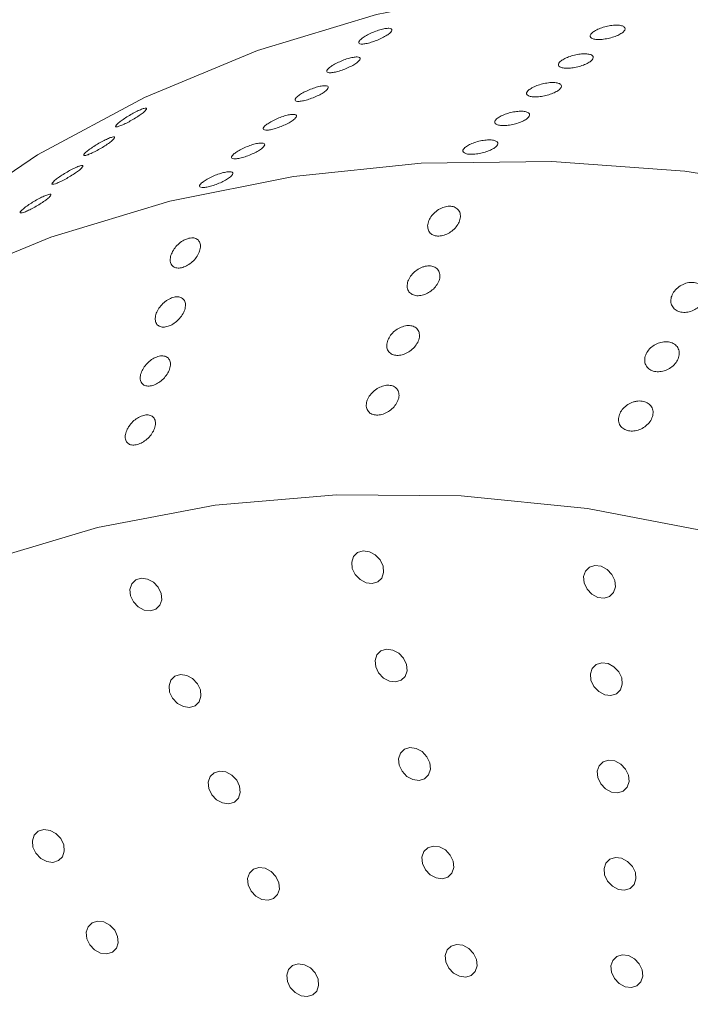
# Model space of a CAD drawing. Units: millimetres. Extents: x 0 to 420, y 0 to 297.
# Drawn here: x 280 to 280, y 216 to 217 of the extents above; entities that cross this region are included whole.
import ezdxf

# ---------------------------------------------------------------- set-up
doc = ezdxf.new("R2010")
doc.units = ezdxf.units.MM

msp = doc.modelspace()

# ---------------------------------------------------------------- linework, layer by layer
at = {"color": 7, "linetype": 'Continuous', "lineweight": 18, "flags": 128}
for points in [[(281.87227, 217.0162), (281.6964, 217.12031), (281.51569, 217.21057), (281.33141, 217.28635), (281.14485, 217.34712), (280.95733, 217.39245), (280.77015, 217.42203), (280.58463, 217.43564), (280.40207, 217.43319), (280.22375, 217.4147), (280.05092, 217.3803), (279.8848, 217.33022), (279.72655, 217.26483), (279.57728, 217.18457), (279.43803, 217.09002), (279.33263, 217.00283)], [(278.50589, 215.02686), (278.4963, 215.09597), (278.4804, 215.28609), (278.48019, 215.47339), (278.49567, 215.65658), (278.52674, 215.83436), (278.57319, 216.00548), (278.63467, 216.16875), (278.71077, 216.32301), (278.80094, 216.4672), (278.90456, 216.60029), (279.0209, 216.72136), (279.14915, 216.82955), (279.28839, 216.9241), (279.43766, 217.00435), (279.59592, 217.06975), (279.76204, 217.11982), (279.93486, 217.15423), (280.11318, 217.17272), (280.29574, 217.17517), (280.48126, 217.16155), (280.66844, 217.13198)], [(280.52305, 216.65674), (280.34538, 216.69066), (280.16893, 216.70844), (279.99511, 216.70993), (279.82532, 216.69511), (279.66092, 216.66411), (279.50325, 216.61719), (279.35356, 216.5547), (279.21307, 216.47717), (279.08291, 216.38521), (278.96412, 216.27956), (278.85766, 216.16107), (278.76439, 216.03071), (278.68506, 215.88951), (278.62031, 215.73861), (278.57066, 215.57923), (278.5365, 215.41266), (278.51812, 215.24023), (278.51566, 215.06333), (278.52914, 214.88339), (278.55845, 214.70185)], [(280.03617, 216.58688), (280.04487, 216.58576), (280.0526, 216.58811), (280.05818, 216.59359), (280.06076, 216.60135), (280.05995, 216.61022), (280.05587, 216.61884), (280.04915, 216.6259), (280.0408, 216.63033), (280.0321, 216.63146), (280.02437, 216.6291), (280.01879, 216.62362), (280.01621, 216.61586), (280.01702, 216.607), (280.0211, 216.59838), (280.02782, 216.59131), (280.03617, 216.58688)], [(280.35999, 216.56659), (280.36869, 216.56547), (280.37642, 216.56782), (280.382, 216.5733), (280.38458, 216.58106), (280.38377, 216.58993), (280.37969, 216.59855), (280.37297, 216.60561), (280.36462, 216.61004), (280.35592, 216.61116), (280.34819, 216.60881), (280.34261, 216.60333), (280.34003, 216.59557), (280.34084, 216.58671), (280.34492, 216.57808), (280.35164, 216.57102), (280.35999, 216.56659)], [(279.72624, 216.54873), (279.73494, 216.54761), (279.74267, 216.54997), (279.74825, 216.55544), (279.75083, 216.5632), (279.75002, 216.57207), (279.74594, 216.58069), (279.73922, 216.58775), (279.73087, 216.59218), (279.72217, 216.59331), (279.71444, 216.59095), (279.70886, 216.58548), (279.70628, 216.57771), (279.70709, 216.56885), (279.71117, 216.56023), (279.71789, 216.55316), (279.72624, 216.54873)], [(280.06882, 216.4495), (280.07752, 216.44838), (280.08525, 216.45073), (280.09083, 216.45621), (280.09341, 216.46397), (280.0926, 216.47284), (280.08853, 216.48146), (280.0818, 216.48852), (280.07345, 216.49295), (280.06475, 216.49407), (280.05702, 216.49172), (280.05144, 216.48624), (280.04886, 216.47848), (280.04967, 216.46962), (280.05375, 216.461), (280.06047, 216.45393), (280.06882, 216.4495)], [(280.36951, 216.43066), (280.37821, 216.42954), (280.38594, 216.43189), (280.39152, 216.43737), (280.3941, 216.44513), (280.39329, 216.45399), (280.38922, 216.46262), (280.38249, 216.46968), (280.37414, 216.47411), (280.36544, 216.47523), (280.35771, 216.47288), (280.35213, 216.4674), (280.34955, 216.45964), (280.35036, 216.45077), (280.35444, 216.44215), (280.36116, 216.43509), (280.36951, 216.43066)], [(279.78103, 216.41408), (279.78973, 216.41296), (279.79746, 216.41531), (279.80304, 216.42079), (279.80562, 216.42855), (279.80481, 216.43741), (279.80073, 216.44603), (279.79401, 216.4531), (279.78566, 216.45753), (279.77696, 216.45865), (279.76923, 216.4563), (279.76365, 216.45082), (279.76107, 216.44306), (279.76188, 216.43419), (279.76596, 216.42557), (279.77268, 216.41851), (279.78103, 216.41408)], [(280.10147, 216.31212), (280.11018, 216.311), (280.1179, 216.31335), (280.12348, 216.31883), (280.12607, 216.32659), (280.12526, 216.33546), (280.12118, 216.34408), (280.11445, 216.35114), (280.10611, 216.35557), (280.09741, 216.35669), (280.08968, 216.35434), (280.0841, 216.34886), (280.08152, 216.3411), (280.08232, 216.33224), (280.0864, 216.32361), (280.09313, 216.31655), (280.10147, 216.31212)], [(280.37903, 216.29473), (280.38774, 216.29361), (280.39546, 216.29596), (280.40104, 216.30144), (280.40363, 216.3092), (280.40282, 216.31806), (280.39874, 216.32668), (280.39201, 216.33375), (280.38367, 216.33818), (280.37497, 216.3393), (280.36724, 216.33695), (280.36166, 216.33147), (280.35908, 216.32371), (280.35988, 216.31484), (280.36396, 216.30622), (280.37069, 216.29916), (280.37903, 216.29473)], [(279.83582, 216.27942), (279.84452, 216.2783), (279.85225, 216.28065), (279.85783, 216.28613), (279.86041, 216.29389), (279.8596, 216.30276), (279.85552, 216.31138), (279.8488, 216.31844), (279.84045, 216.32287), (279.83175, 216.324), (279.82402, 216.32164), (279.81844, 216.31617), (279.81586, 216.3084), (279.81667, 216.29954), (279.82075, 216.29092), (279.82747, 216.28385), (279.83582, 216.27942)], [(279.59014, 216.19763), (279.59884, 216.1965), (279.60657, 216.19886), (279.61215, 216.20433), (279.61473, 216.2121), (279.61393, 216.22096), (279.60985, 216.22958), (279.60312, 216.23665), (279.59478, 216.24108), (279.58608, 216.2422), (279.57835, 216.23984), (279.57277, 216.23437), (279.57018, 216.22661), (279.57099, 216.21774), (279.57507, 216.20912), (279.5818, 216.20206), (279.59014, 216.19763)], [(280.13413, 216.17474), (280.14283, 216.17362), (280.15056, 216.17597), (280.15614, 216.18145), (280.15872, 216.18921), (280.15791, 216.19808), (280.15383, 216.2067), (280.14711, 216.21376), (280.13876, 216.21819), (280.13006, 216.21931), (280.12233, 216.21696), (280.11675, 216.21148), (280.11417, 216.20372), (280.11498, 216.19486), (280.11906, 216.18623), (280.12578, 216.17917), (280.13413, 216.17474)], [(280.38856, 216.1588), (280.39726, 216.15767), (280.40499, 216.16003), (280.41057, 216.1655), (280.41315, 216.17327), (280.41234, 216.18213), (280.40826, 216.19075), (280.40154, 216.19782), (280.39319, 216.20225), (280.38449, 216.20337), (280.37676, 216.20102), (280.37118, 216.19554), (280.3686, 216.18778), (280.36941, 216.17891), (280.37349, 216.17029), (280.38021, 216.16323), (280.38856, 216.1588)], [(279.89061, 216.14477), (279.89931, 216.14364), (279.90704, 216.146), (279.91262, 216.15147), (279.9152, 216.15924), (279.91439, 216.1681), (279.91032, 216.17672), (279.90359, 216.18379), (279.89524, 216.18822), (279.88654, 216.18934), (279.87881, 216.18698), (279.87323, 216.18151), (279.87065, 216.17375), (279.87146, 216.16488), (279.87554, 216.15626), (279.88226, 216.1492), (279.89061, 216.14477)], [(279.66541, 216.06979), (279.67411, 216.06866), (279.68184, 216.07102), (279.68742, 216.0765), (279.69, 216.08426), (279.68919, 216.09312), (279.68511, 216.10174), (279.67839, 216.10881), (279.67004, 216.11324), (279.66134, 216.11436), (279.65361, 216.11201), (279.64803, 216.10653), (279.64545, 216.09877), (279.64626, 216.0899), (279.65034, 216.08128), (279.65706, 216.07422), (279.66541, 216.06979)], [(280.16678, 216.03736), (280.17548, 216.03624), (280.18321, 216.03859), (280.18879, 216.04407), (280.19137, 216.05183), (280.19056, 216.0607), (280.18649, 216.06932), (280.17976, 216.07638), (280.17141, 216.08081), (280.16271, 216.08193), (280.15498, 216.07958), (280.1494, 216.0741), (280.14682, 216.06634), (280.14763, 216.05747), (280.15171, 216.04885), (280.15843, 216.04179), (280.16678, 216.03736)], [(280.39808, 216.02287), (280.40678, 216.02174), (280.41451, 216.0241), (280.42009, 216.02957), (280.42267, 216.03734), (280.42186, 216.0462), (280.41779, 216.05482), (280.41106, 216.06189), (280.40271, 216.06632), (280.39401, 216.06744), (280.38628, 216.06508), (280.3807, 216.05961), (280.37812, 216.05185), (280.37893, 216.04298), (280.38301, 216.03436), (280.38973, 216.0273), (280.39808, 216.02287)], [(279.9454, 216.01011), (279.9541, 216.00899), (279.96183, 216.01134), (279.96741, 216.01682), (279.96999, 216.02458), (279.96918, 216.03345), (279.96511, 216.04207), (279.95838, 216.04913), (279.95003, 216.05356), (279.94133, 216.05468), (279.93361, 216.05233), (279.92803, 216.04685), (279.92544, 216.03909), (279.92625, 216.03023), (279.93033, 216.02161), (279.93705, 216.01454), (279.9454, 216.01011)]]:
    msp.add_lwpolyline(points, dxfattribs=at)
at = {"color": 7, "linetype": 'Continuous', "lineweight": 18}
msp.add_ellipse((276.61865, 173.32196), major_axis=(4.48863, 45.15012), ratio=0.1801351, start_param=5.7865511, end_param=6.5312749, dxfattribs=at)
for points, knots in [([(314.31852, 231.38956), (314.31842, 231.38884), (314.29549, 231.22102), (314.2354, 230.88685), (314.13701, 230.38742), (314.02109, 229.88949), (313.89014, 229.39314), (313.74358, 228.89861), (313.58166, 228.40608), (313.40441, 227.91574), (313.21193, 227.42778), (313.00431, 226.94237), (312.78163, 226.4597), (312.54401, 225.97993), (312.29153, 225.50325), (312.02431, 225.02981), (311.74245, 224.55979), (311.44606, 224.09334), (311.13525, 223.63064), (310.81015, 223.17185), (310.47088, 222.71712), (310.11755, 222.26663), (309.75031, 221.82052), (309.36927, 221.37896), (308.97459, 220.94211), (308.5664, 220.51013), (308.14484, 220.08318), (307.71008, 219.66142), (307.26227, 219.245), (306.80156, 218.83409), (306.32813, 218.42883), (305.84214, 218.0294), (305.34378, 217.63593), (304.83322, 217.24859), (304.31065, 216.86753), (303.77627, 216.49289), (303.23028, 216.12483), (302.67286, 215.7635), (302.10425, 215.40903), (301.52463, 215.06158), (300.93425, 214.72128), (300.33331, 214.38828), (299.72205, 214.0627), (299.1007, 213.74469), (298.46949, 213.43437), (297.82867, 213.13187), (297.17848, 212.83731), (296.51917, 212.55082), (295.85099, 212.27251), (295.1742, 212.00251), (294.48907, 211.74091), (293.79585, 211.48783), (293.09482, 211.24338), (292.38624, 211.00766), (291.67039, 210.78075), (290.94756, 210.56277), (290.21801, 210.35379), (289.48204, 210.15391), (288.73993, 209.96321), (287.99197, 209.78177), (287.23846, 209.60966), (286.47968, 209.44695), (285.71594, 209.29372), (284.94753, 209.15002), (284.17475, 209.01592), (283.39791, 208.89148), (282.61731, 208.77673), (281.83325, 208.67174), (281.04605, 208.57654), (280.25601, 208.49118), (279.46343, 208.41568), (278.66864, 208.35009), (277.87195, 208.29443), (277.07366, 208.24872), (276.27409, 208.21298), (275.47355, 208.18722), (274.67235, 208.17147), (273.87082, 208.16571), (273.06927, 208.16996), (272.268, 208.18422), (271.46734, 208.20847), (270.6676, 208.24271), (269.86909, 208.28692), (269.07213, 208.34109), (268.27702, 208.40519), (267.48409, 208.4792), (266.69364, 208.56309), (265.90598, 208.65681), (265.12142, 208.76034), (264.34028, 208.87362), (263.56284, 208.99661), (262.78942, 209.12927), (262.02033, 209.27153), (261.25586, 209.42334), (260.49631, 209.58462), (259.74198, 209.75533), (258.99317, 209.93537), (258.25016, 210.12469), (257.51326, 210.3232), (256.78273, 210.53081), (256.05888, 210.74745), (255.34198, 210.97301), (254.63231, 211.20741), (253.93014, 211.45055), (253.23576, 211.70233), (252.54943, 211.96264), (251.87141, 212.23137), (251.20197, 212.50842), (250.54137, 212.79366), (249.88985, 213.08698), (249.24768, 213.38825), (248.6151, 213.69736), (247.99235, 214.01416), (247.37966, 214.33854), (246.77727, 214.67036), (246.18542, 215.00948), (245.60431, 215.35576), (245.03418, 215.70906), (244.47524, 216.06924), (243.92769, 216.43614), (243.39175, 216.80962), (242.8676, 217.18952), (242.35545, 217.5757), (241.85548, 217.968), (241.36788, 218.36626), (240.89281, 218.77033), (240.43046, 219.18005), (239.98098, 219.59525), (239.54455, 220.01579), (239.12131, 220.44149), (238.71142, 220.8722), (238.31501, 221.30775), (237.93224, 221.74799), (237.56323, 222.19275), (237.20811, 222.64187), (236.86701, 223.09518), (236.54006, 223.55254), (236.22736, 224.01378), (235.92902, 224.47873), (235.64517, 224.94724), (235.3759, 225.41914), (235.12131, 225.89428), (234.88151, 226.3725), (234.65658, 226.85362), (234.44663, 227.33749), (234.25174, 227.82394), (234.07199, 228.31281), (233.90747, 228.80392), (233.75824, 229.29709), (233.6245, 229.79216), (233.50584, 230.28892), (233.40406, 230.78726), (233.33693, 231.15461), (233.30861, 231.356), (233.30375, 231.39057)], [0, 0, 0, 0, 0.0000292, 0.0067919, 0.0135508, 0.0203052, 0.0270546, 0.0337986, 0.0405368, 0.047269, 0.0539949, 0.0607146, 0.067428, 0.0741351, 0.0808361, 0.0875311, 0.0942204, 0.1009043, 0.1075829, 0.1142566, 0.1209258, 0.1275906, 0.1342516, 0.1409089, 0.147563, 0.154214, 0.1608624, 0.1675084, 0.1741523, 0.1807944, 0.1874348, 0.1940738, 0.2007117, 0.2073485, 0.2139846, 0.22062, 0.2272549, 0.2338895, 0.2405238, 0.247158, 0.2537921, 0.2604263, 0.2670606, 0.273695, 0.2803297, 0.2869647, 0.2936, 0.3002357, 0.3068718, 0.3135083, 0.3201453, 0.3267827, 0.3334206, 0.340059, 0.3466978, 0.3533372, 0.359977, 0.3666172, 0.3732579, 0.3798991, 0.3865407, 0.3931827, 0.3998251, 0.4064679, 0.413111, 0.4197545, 0.4263983, 0.4330424, 0.4396868, 0.4463314, 0.4529762, 0.4596212, 0.4662664, 0.4729118, 0.4795573, 0.4862028, 0.4928484, 0.4994941, 0.5061398, 0.5127854, 0.519431, 0.5260765, 0.5327219, 0.5393672, 0.5460123, 0.5526573, 0.559302, 0.5659464, 0.5725907, 0.5792346, 0.5858782, 0.5925215, 0.5991644, 0.6058069, 0.612449, 0.6190907, 0.625732, 0.6323728, 0.6390131, 0.6456529, 0.6522922, 0.658931, 0.6655693, 0.6722071, 0.6788443, 0.685481, 0.6921172, 0.6987529, 0.705388, 0.7120227, 0.7186569, 0.7252908, 0.7319242, 0.7385572, 0.74519, 0.7518226, 0.7584549, 0.7650872, 0.7717195, 0.7783518, 0.7849843, 0.7916171, 0.7982504, 0.8048842, 0.8115188, 0.8181542, 0.8247908, 0.8314287, 0.8380682, 0.8447095, 0.8513528, 0.8579984, 0.8646466, 0.8712978, 0.8779522, 0.8846102, 0.891272, 0.897938, 0.9046086, 0.9112841, 0.9179648, 0.9246509, 0.9313427, 0.9380406, 0.9447446, 0.9514548, 0.9581715, 0.9648946, 0.971624, 0.9783595, 0.985101, 0.9918482, 0.9986006, 1, 1, 1, 1]), ([(278.90375, 217.34704), (278.99495, 217.44485), (279.1773, 217.64045), (279.46147, 217.89505), (279.75, 218.11475), (280.04476, 218.29391), (280.34126, 218.42373), (280.63435, 218.50254), (280.88787, 218.52921), (281.1186, 218.51667), (281.32005, 218.47984), (281.53966, 218.41035), (281.77147, 218.29762), (282.00406, 218.1429), (282.2164, 217.96298), (282.4093, 217.76694), (282.61107, 217.52804), (282.81667, 217.24512), (283.02117, 216.91819), (283.20556, 216.58189), (283.43163, 216.12093), (283.68488, 215.53155), (283.94733, 214.81159), (284.17373, 214.08539), (284.37259, 213.35652), (284.48888, 212.86993), (284.54697, 212.62689)], [0, 0, 0, 0, 0.0473309, 0.0946484, 0.1351318, 0.1756589, 0.2160209, 0.2475532, 0.2790401, 0.3003005, 0.3216431, 0.3428811, 0.3701397, 0.3974241, 0.4234231, 0.4495263, 0.475586, 0.512319, 0.5491641, 0.5860839, 0.6229192, 0.6981443, 0.7734956, 0.8490124, 0.9245871, 1, 1, 1, 1]), ([(280.35193, 217.35492), (280.35342, 217.35606), (280.35639, 217.35833), (280.36346, 217.36147), (280.37149, 217.36394), (280.37981, 217.36547), (280.38743, 217.36586), (280.39351, 217.36508), (280.39734, 217.36321), (280.3985, 217.36049), (280.39686, 217.35722), (280.39259, 217.35379), (280.38619, 217.35058), (280.37836, 217.34795), (280.37001, 217.34617), (280.36206, 217.34543), (280.35543, 217.34583), (280.35085, 217.3473), (280.34887, 217.34971), (280.34947, 217.3524), (280.35124, 217.35422), (280.35193, 217.35492)], [0, 0, 0, 0, 0.0536869, 0.1073737, 0.1610623, 0.2147519, 0.2684397, 0.3221255, 0.3758124, 0.4295016, 0.4831909, 0.5368778, 0.5905637, 0.6442514, 0.697941, 0.7516296, 0.8053158, 0.8590021, 0.9126907, 0.9663803, 1, 1, 1, 1]), ([(280.0287, 217.34561), (280.03018, 217.34679), (280.03312, 217.34915), (280.03996, 217.35298), (280.04766, 217.35646), (280.05558, 217.35924), (280.06276, 217.36099), (280.06842, 217.36151), (280.07191, 217.36075), (280.07282, 217.3588), (280.07107, 217.3559), (280.06683, 217.35239), (280.06058, 217.34865), (280.05305, 217.3451), (280.04507, 217.34212), (280.03756, 217.34005), (280.03136, 217.33911), (280.02716, 217.3394), (280.02547, 217.34092), (280.02622, 217.34316), (280.02801, 217.34493), (280.0287, 217.34561)], [0, 0, 0, 0, 0.0536869, 0.1073737, 0.1610623, 0.2147519, 0.2684397, 0.3221255, 0.3758124, 0.4295016, 0.4831909, 0.5368778, 0.5905637, 0.6442514, 0.697941, 0.7516296, 0.8053158, 0.8590021, 0.9126907, 0.9663803, 1, 1, 1, 1]), ([(280.30748, 217.31485), (280.30897, 217.31598), (280.31195, 217.31825), (280.31901, 217.32139), (280.32705, 217.32387), (280.33537, 217.3254), (280.34299, 217.32579), (280.34906, 217.32501), (280.3529, 217.32314), (280.35406, 217.32041), (280.35242, 217.31715), (280.34815, 217.31372), (280.34174, 217.31051), (280.33392, 217.30788), (280.32556, 217.3061), (280.31762, 217.30536), (280.31099, 217.30575), (280.3064, 217.30723), (280.30443, 217.30964), (280.30502, 217.31233), (280.3068, 217.31415), (280.30748, 217.31485)], [0, 0, 0, 0, 0.0536869, 0.10737373, 0.16106225, 0.21475187, 0.26843965, 0.32212554, 0.37581242, 0.42950164, 0.48319089, 0.53687781, 0.59056368, 0.64425142, 0.69794103, 0.75162959, 0.80531582, 0.85900208, 0.91269067, 0.96638027, 1, 1, 1, 1]), ([(279.98426, 217.30554), (279.98573, 217.30672), (279.98868, 217.30908), (279.99552, 217.3129), (280.00322, 217.31638), (280.01114, 217.31917), (280.01832, 217.32092), (280.02398, 217.32144), (280.02746, 217.32067), (280.02838, 217.31873), (280.02662, 217.31583), (280.02238, 217.31232), (280.01614, 217.30858), (280.0086, 217.30503), (280.00063, 217.30205), (279.99311, 217.29998), (279.98691, 217.29903), (279.98271, 217.29933), (279.98103, 217.30085), (279.98178, 217.30309), (279.98357, 217.30486), (279.98426, 217.30554)], [0, 0, 0, 0, 0.0536869, 0.1073737, 0.1610623, 0.2147519, 0.2684397, 0.3221255, 0.3758124, 0.4295016, 0.4831909, 0.5368778, 0.5905637, 0.6442514, 0.697941, 0.7516296, 0.8053158, 0.8590021, 0.9126907, 0.9663803, 1, 1, 1, 1]), ([(280.26304, 217.27477), (280.26453, 217.27591), (280.26751, 217.27818), (280.27457, 217.28132), (280.2826, 217.2838), (280.29093, 217.28532), (280.29855, 217.28572), (280.30462, 217.28493), (280.30845, 217.28307), (280.30962, 217.28034), (280.30797, 217.27708), (280.30371, 217.27365), (280.2973, 217.27044), (280.28947, 217.2678), (280.28112, 217.26602), (280.27318, 217.26529), (280.26654, 217.26568), (280.26196, 217.26716), (280.25998, 217.26956), (280.26058, 217.27226), (280.26236, 217.27407), (280.26304, 217.27477)], [0, 0, 0, 0, 0.0536869, 0.1073737, 0.1610623, 0.2147519, 0.2684397, 0.3221255, 0.3758124, 0.4295016, 0.4831909, 0.5368778, 0.5905637, 0.6442514, 0.697941, 0.7516296, 0.8053158, 0.8590021, 0.9126907, 0.9663803, 1, 1, 1, 1]), ([(279.93981, 217.26547), (279.94129, 217.26665), (279.94424, 217.26901), (279.95107, 217.27283), (279.95878, 217.27631), (279.96669, 217.27909), (279.97388, 217.28084), (279.97953, 217.28136), (279.98302, 217.2806), (279.98394, 217.27866), (279.98218, 217.27576), (279.97794, 217.27224), (279.9717, 217.2685), (279.96416, 217.26495), (279.95618, 217.26198), (279.94867, 217.2599), (279.94247, 217.25896), (279.93827, 217.25926), (279.93658, 217.26078), (279.93733, 217.26302), (279.93912, 217.26479), (279.93981, 217.26547)], [0, 0, 0, 0, 0.0536869, 0.1073737, 0.1610623, 0.2147519, 0.2684397, 0.3221255, 0.3758124, 0.4295016, 0.4831909, 0.5368778, 0.5905637, 0.6442514, 0.697941, 0.7516296, 0.8053158, 0.8590021, 0.9126907, 0.9663803, 1, 1, 1, 1]), ([(279.6894, 217.22819), (279.69085, 217.22941), (279.69376, 217.23185), (279.70026, 217.23633), (279.70748, 217.24078), (279.71479, 217.24478), (279.72132, 217.24784), (279.72636, 217.24961), (279.72932, 217.24992), (279.72988, 217.24873), (279.72794, 217.24618), (279.72375, 217.24258), (279.71775, 217.23833), (279.71065, 217.2339), (279.70323, 217.22977), (279.69636, 217.2264), (279.6908, 217.22417), (279.68717, 217.22333), (279.68591, 217.224), (279.68688, 217.22579), (279.6887, 217.22752), (279.6894, 217.22819)], [0, 0, 0, 0, 0.0536869, 0.10737373, 0.16106225, 0.21475187, 0.26843965, 0.32212554, 0.37581242, 0.42950164, 0.48319089, 0.53687781, 0.59056368, 0.64425142, 0.69794103, 0.75162959, 0.80531582, 0.85900208, 0.91269067, 0.96638027, 1, 1, 1, 1]), ([(279.89537, 217.2254), (279.89684, 217.22658), (279.89979, 217.22893), (279.90663, 217.23276), (279.91433, 217.23624), (279.92225, 217.23902), (279.92943, 217.24077), (279.93509, 217.24129), (279.93858, 217.24053), (279.93949, 217.23858), (279.93774, 217.23569), (279.9335, 217.23217), (279.92725, 217.22843), (279.91972, 217.22488), (279.91174, 217.22191), (279.90422, 217.21983), (279.89803, 217.21889), (279.89383, 217.21918), (279.89214, 217.2207), (279.89289, 217.22294), (279.89468, 217.22471), (279.89537, 217.2254)], [0, 0, 0, 0, 0.0536869, 0.1073737, 0.1610623, 0.2147519, 0.2684397, 0.3221255, 0.3758124, 0.4295016, 0.4831909, 0.5368778, 0.5905637, 0.6442514, 0.697941, 0.7516296, 0.8053158, 0.8590021, 0.9126907, 0.9663803, 1, 1, 1, 1]), ([(280.2186, 217.2347), (280.22009, 217.23584), (280.22306, 217.23811), (280.23012, 217.24125), (280.23816, 217.24372), (280.24648, 217.24525), (280.2541, 217.24564), (280.26018, 217.24486), (280.26401, 217.24299), (280.26517, 217.24027), (280.26353, 217.237), (280.25926, 217.23357), (280.25285, 217.23037), (280.24503, 217.22773), (280.23668, 217.22595), (280.22873, 217.22522), (280.2221, 217.22561), (280.21752, 217.22708), (280.21554, 217.22949), (280.21614, 217.23219), (280.21791, 217.234), (280.2186, 217.2347)], [0, 0, 0, 0, 0.0536869, 0.10737373, 0.16106225, 0.21475187, 0.26843965, 0.32212554, 0.37581242, 0.42950164, 0.48319089, 0.53687781, 0.59056368, 0.64425142, 0.69794103, 0.75162959, 0.80531582, 0.85900208, 0.91269067, 0.96638027, 1, 1, 1, 1]), ([(279.64495, 217.18811), (279.64641, 217.18934), (279.64931, 217.19178), (279.65582, 217.19626), (279.66303, 217.20071), (279.67034, 217.20471), (279.67688, 217.20776), (279.68192, 217.20954), (279.68488, 217.20984), (279.68543, 217.20865), (279.6835, 217.20611), (279.6793, 217.20251), (279.67331, 217.19826), (279.6662, 217.19383), (279.65879, 217.1897), (279.65191, 217.18633), (279.64636, 217.1841), (279.64273, 217.18326), (279.64147, 217.18392), (279.64244, 217.18572), (279.64425, 217.18745), (279.64495, 217.18811)], [0, 0, 0, 0, 0.0536869, 0.1073737, 0.1610623, 0.2147519, 0.2684397, 0.3221255, 0.3758124, 0.4295016, 0.4831909, 0.5368778, 0.5905637, 0.6442514, 0.697941, 0.7516296, 0.8053158, 0.8590021, 0.9126907, 0.9663803, 1, 1, 1, 1]), ([(279.85093, 217.18532), (279.8524, 217.1865), (279.85535, 217.18886), (279.86219, 217.19268), (279.86989, 217.19617), (279.8778, 217.19895), (279.88499, 217.2007), (279.89064, 217.20122), (279.89413, 217.20046), (279.89505, 217.19851), (279.89329, 217.19561), (279.88905, 217.1921), (279.88281, 217.18836), (279.87527, 217.18481), (279.8673, 217.18183), (279.85978, 217.17976), (279.85358, 217.17881), (279.84938, 217.17911), (279.8477, 217.18063), (279.84844, 217.18287), (279.85024, 217.18464), (279.85093, 217.18532)], [0, 0, 0, 0, 0.0536869, 0.1073737, 0.1610623, 0.2147519, 0.2684397, 0.3221255, 0.3758124, 0.4295016, 0.4831909, 0.5368778, 0.5905637, 0.6442514, 0.697941, 0.7516296, 0.8053158, 0.8590021, 0.9126907, 0.9663803, 1, 1, 1, 1]), ([(280.17415, 217.19463), (280.17564, 217.19576), (280.17862, 217.19804), (280.18568, 217.20118), (280.19371, 217.20365), (280.20204, 217.20518), (280.20966, 217.20557), (280.21573, 217.20479), (280.21957, 217.20292), (280.22073, 217.2002), (280.21909, 217.19693), (280.21482, 217.1935), (280.20841, 217.19029), (280.20059, 217.18766), (280.19223, 217.18588), (280.18429, 217.18514), (280.17766, 217.18553), (280.17307, 217.18701), (280.17109, 217.18942), (280.17169, 217.19211), (280.17347, 217.19393), (280.17415, 217.19463)], [0, 0, 0, 0, 0.0536869, 0.1073737, 0.1610623, 0.2147519, 0.2684397, 0.3221255, 0.3758124, 0.4295016, 0.4831909, 0.5368778, 0.5905637, 0.6442514, 0.697941, 0.7516296, 0.8053158, 0.8590021, 0.9126907, 0.9663803, 1, 1, 1, 1]), ([(279.60051, 217.14804), (279.60196, 217.14926), (279.60487, 217.15171), (279.61137, 217.15619), (279.61859, 217.16064), (279.6259, 217.16463), (279.63243, 217.16769), (279.63747, 217.16947), (279.64044, 217.16977), (279.64099, 217.16858), (279.63906, 217.16604), (279.63486, 217.16244), (279.62886, 217.15819), (279.62176, 217.15375), (279.61435, 217.14963), (279.60747, 217.14626), (279.60191, 217.14403), (279.59828, 217.14318), (279.59703, 217.14385), (279.598, 217.14565), (279.59981, 217.14738), (279.60051, 217.14804)], [0, 0, 0, 0, 0.0536869, 0.1073737, 0.1610623, 0.2147519, 0.2684397, 0.3221255, 0.3758124, 0.4295016, 0.4831909, 0.5368778, 0.5905637, 0.6442514, 0.697941, 0.7516296, 0.8053158, 0.8590021, 0.9126907, 0.9663803, 1, 1, 1, 1]), ([(279.80648, 217.14525), (279.80796, 217.14643), (279.81091, 217.14879), (279.81774, 217.15261), (279.82544, 217.15609), (279.83336, 217.15888), (279.84054, 217.16063), (279.8462, 217.16114), (279.84969, 217.16038), (279.85061, 217.15844), (279.84885, 217.15554), (279.84461, 217.15202), (279.83837, 217.14829), (279.83083, 217.14473), (279.82285, 217.14176), (279.81534, 217.13969), (279.80914, 217.13874), (279.80494, 217.13904), (279.80325, 217.14056), (279.804, 217.1428), (279.80579, 217.14457), (279.80648, 217.14525)], [0, 0, 0, 0, 0.0536869, 0.1073737, 0.1610623, 0.2147519, 0.2684397, 0.3221255, 0.3758124, 0.4295016, 0.4831909, 0.5368778, 0.5905637, 0.6442514, 0.697941, 0.7516296, 0.8053158, 0.8590021, 0.9126907, 0.9663803, 1, 1, 1, 1]), ([(279.55607, 217.10797), (279.55752, 217.10919), (279.56042, 217.11163), (279.56693, 217.11612), (279.57414, 217.12057), (279.58145, 217.12456), (279.58799, 217.12762), (279.59303, 217.12939), (279.59599, 217.1297), (279.59654, 217.12851), (279.59461, 217.12597), (279.59041, 217.12237), (279.58442, 217.11812), (279.57731, 217.11368), (279.5699, 217.10955), (279.56303, 217.10618), (279.55747, 217.10395), (279.55384, 217.10311), (279.55258, 217.10378), (279.55355, 217.10558), (279.55537, 217.1073), (279.55607, 217.10797)], [0, 0, 0, 0, 0.0536869, 0.1073737, 0.1610623, 0.2147519, 0.2684397, 0.3221255, 0.3758124, 0.4295016, 0.4831909, 0.5368778, 0.5905637, 0.6442514, 0.697941, 0.7516296, 0.8053158, 0.8590021, 0.9126907, 0.9663803, 1, 1, 1, 1]), ([(280.1375, 217.10811), (280.13513, 217.10642), (280.13041, 217.10304), (280.12527, 217.09625), (280.12229, 217.08906), (280.12197, 217.08207), (280.12442, 217.07625), (280.12931, 217.07235), (280.1359, 217.07078), (280.14335, 217.07156), (280.1509, 217.07447), (280.15785, 217.07923), (280.16354, 217.08545), (280.16726, 217.09256), (280.16843, 217.09974), (280.16678, 217.10604), (280.16256, 217.11062), (280.15638, 217.11295), (280.14911, 217.11288), (280.14256, 217.11096), (280.13885, 217.10887), (280.1375, 217.10811)], [0, 0, 0, 0, 0.05427418, 0.10849745, 0.16397031, 0.22040931, 0.27660206, 0.33134429, 0.3841199, 0.43539581, 0.48630728, 0.53807707, 0.59152902, 0.64678154, 0.7031615, 0.75945624, 0.81449578, 0.86774174, 0.91948367, 0.97059549, 1, 1, 1, 1]), ([(279.78869, 217.06804), (279.78638, 217.06729), (279.78177, 217.06579), (279.77497, 217.06099), (279.76912, 217.05488), (279.76477, 217.04783), (279.76249, 217.04061), (279.76267, 217.03409), (279.76539, 217.02915), (279.77027, 217.02644), (279.7766, 217.0262), (279.78357, 217.02828), (279.79048, 217.03236), (279.79671, 217.03804), (279.80163, 217.04484), (279.80464, 217.0521), (279.80523, 217.05896), (279.80323, 217.06451), (279.79892, 217.06795), (279.79369, 217.06894), (279.79005, 217.06829), (279.78869, 217.06804)], [0, 0, 0, 0, 0.05152851, 0.10303114, 0.15526423, 0.20910335, 0.26457419, 0.32100987, 0.37720507, 0.43195393, 0.4847363, 0.53601518, 0.58692412, 0.63868666, 0.69212912, 0.74737332, 0.80374933, 0.86004575, 0.91509103, 0.96834327, 1, 1, 1, 1]), ([(280.11463, 217.0276), (280.1121, 217.02642), (280.10704, 217.02405), (280.10062, 217.01825), (280.09588, 217.01149), (280.09343, 217.00424), (280.09367, 216.99743), (280.09665, 216.99195), (280.10195, 216.9885), (280.10879, 216.98742), (280.11632, 216.98865), (280.1238, 216.99196), (280.13056, 216.99705), (280.1359, 217.00351), (280.13914, 217.0107), (280.13974, 217.01778), (280.13754, 217.02379), (280.13285, 217.02795), (280.1264, 217.02977), (280.11999, 217.02939), (280.11606, 217.02808), (280.11463, 217.0276)], [0, 0, 0, 0, 0.0529891, 0.1059291, 0.1601185, 0.2158656, 0.2723618, 0.3283462, 0.3827013, 0.435105, 0.4862013, 0.5371925, 0.589256, 0.6430916, 0.6986533, 0.755123, 0.8112419, 0.8659307, 0.9188221, 0.970355, 1, 1, 1, 1]), ([(280.47493, 217.00145), (280.4726, 216.99969), (280.46793, 216.99618), (280.46344, 216.9892), (280.46145, 216.98188), (280.46242, 216.97489), (280.46621, 216.96922), (280.47225, 216.96553), (280.47967, 216.96414), (280.48765, 216.96504), (280.49543, 216.96808), (280.50231, 216.97302), (280.50752, 216.97946), (280.51034, 216.98674), (280.51027, 216.99396), (280.50728, 217.00016), (280.50184, 217.00453), (280.49475, 217.00666), (280.48686, 217.00643), (280.48003, 217.0044), (280.4763, 217.00224), (280.47493, 217.00145)], [0, 0, 0, 0, 0.0552694, 0.1104964, 0.1667068, 0.2231419, 0.2785114, 0.3319859, 0.3836879, 0.4345789, 0.4859175, 0.5387157, 0.5933664, 0.6494673, 0.7059429, 0.7615313, 0.8154227, 0.8676226, 0.9188414, 0.9701088, 1, 1, 1, 1]), ([(279.75571, 216.97961), (279.75354, 216.9777), (279.74921, 216.97389), (279.74451, 216.96678), (279.74179, 216.95953), (279.7415, 216.95281), (279.74376, 216.94752), (279.74829, 216.94436), (279.75441, 216.94366), (279.76132, 216.94533), (279.76829, 216.94907), (279.77469, 216.95448), (279.77991, 216.96112), (279.78331, 216.96836), (279.78438, 216.97536), (279.78286, 216.98122), (279.77893, 216.98511), (279.77319, 216.98661), (279.76644, 216.98564), (279.76038, 216.98298), (279.75696, 216.98051), (279.75571, 216.97961)], [0, 0, 0, 0, 0.0539609, 0.1078701, 0.1630601, 0.219397, 0.2757408, 0.3308301, 0.3839737, 0.4354584, 0.4863373, 0.5378616, 0.5909613, 0.6459028, 0.7021535, 0.7585643, 0.8139064, 0.8674932, 0.9194667, 0.9706196, 1, 1, 1, 1]), ([(280.08896, 216.94521), (280.08641, 216.94431), (280.08131, 216.94249), (280.07441, 216.93732), (280.06895, 216.93096), (280.06552, 216.9238), (280.06466, 216.9167), (280.06657, 216.91058), (280.07103, 216.90627), (280.07736, 216.90423), (280.08471, 216.90455), (280.09229, 216.90707), (280.09941, 216.91149), (280.1054, 216.91746), (280.10956, 216.92445), (280.11126, 216.93169), (280.11017, 216.93824), (280.1064, 216.94322), (280.10055, 216.94598), (280.09437, 216.94641), (280.09041, 216.94554), (280.08896, 216.94521)], [0, 0, 0, 0, 0.052412, 0.1047804, 0.1582803, 0.2134642, 0.2697953, 0.3261438, 0.3812458, 0.4344018, 0.4858917, 0.5367673, 0.5882825, 0.6413718, 0.6963052, 0.7525522, 0.8089645, 0.8643124, 0.9179076, 0.9698889, 1, 1, 1, 1]), ([(280.45209, 216.92349), (280.44939, 216.92298), (280.444, 216.92198), (280.43649, 216.91774), (280.43037, 216.91199), (280.42629, 216.90504), (280.42485, 216.89769), (280.42636, 216.89089), (280.43062, 216.88554), (280.43697, 216.88226), (280.44456, 216.8813), (280.45256, 216.88261), (280.46023, 216.88602), (280.46686, 216.89127), (280.47168, 216.89792), (280.47399, 216.90527), (280.47337, 216.91237), (280.46988, 216.91829), (280.46407, 216.92224), (280.45775, 216.92379), (280.45361, 216.92357), (280.45209, 216.92349)], [0, 0, 0, 0, 0.0524441, 0.1048442, 0.1583846, 0.2136046, 0.2699509, 0.3262837, 0.3813442, 0.4344535, 0.4859148, 0.5367914, 0.5883352, 0.6414682, 0.6964419, 0.7527078, 0.809108, 0.8644193, 0.9179715, 0.9699224, 1, 1, 1, 1]), ([(279.74522, 216.90282), (279.74289, 216.90189), (279.73823, 216.90005), (279.73158, 216.89484), (279.72603, 216.88845), (279.72214, 216.88128), (279.72042, 216.87415), (279.72122, 216.86793), (279.72451, 216.86349), (279.72981, 216.86136), (279.73636, 216.8617), (279.74338, 216.8643), (279.75019, 216.8688), (279.75616, 216.8748), (279.76068, 216.88177), (279.76314, 216.88902), (279.76311, 216.89565), (279.76051, 216.90076), (279.75572, 216.90363), (279.75026, 216.90409), (279.74658, 216.90316), (279.74522, 216.90282)], [0, 0, 0, 0, 0.0517445, 0.1034571, 0.1560363, 0.2102861, 0.2660709, 0.3225705, 0.3785178, 0.4328099, 0.485155, 0.5362242, 0.5872304, 0.6393435, 0.6932423, 0.7488524, 0.8053312, 0.8614146, 0.9160418, 0.9688761, 1, 1, 1, 1]), ([(280.04782, 216.85531), (280.04569, 216.85331), (280.04143, 216.84931), (280.03752, 216.84207), (280.03603, 216.8349), (280.03733, 216.82848), (280.04127, 216.8237), (280.04725, 216.82114), (280.05444, 216.82095), (280.06204, 216.82299), (280.06932, 216.82702), (280.07562, 216.83268), (280.08025, 216.8395), (280.08254, 216.84677), (280.08208, 216.85355), (280.07887, 216.85894), (280.07342, 216.86225), (280.0665, 216.86319), (280.05896, 216.86179), (280.05253, 216.85885), (280.04909, 216.85626), (280.04782, 216.85531)], [0, 0, 0, 0, 0.0551745, 0.1103054, 0.1664575, 0.2229191, 0.2783934, 0.331997, 0.3837861, 0.4346856, 0.485958, 0.538647, 0.5931904, 0.6492315, 0.7057215, 0.7613913, 0.8153927, 0.8676832, 0.9189387, 0.9701769, 1, 1, 1, 1]), ([(280.40956, 216.8394), (280.4069, 216.83833), (280.40159, 216.83618), (280.39505, 216.83055), (280.39043, 216.82383), (280.38836, 216.81649), (280.38921, 216.80948), (280.39289, 216.80374), (280.39885, 216.79996), (280.40623, 216.79848), (280.4142, 216.79929), (280.42201, 216.80224), (280.42894, 216.80711), (280.43423, 216.8135), (280.43716, 216.82076), (280.43721, 216.82801), (280.43433, 216.83426), (280.42898, 216.83873), (280.42194, 216.84093), (280.41515, 216.8409), (280.41105, 216.8398), (280.40956, 216.8394)], [0, 0, 0, 0, 0.05361929, 0.1071871, 0.16204449, 0.21821931, 0.27467288, 0.33011276, 0.38367217, 0.43542942, 0.48632334, 0.53761718, 0.59034464, 0.64492754, 0.70099149, 0.75747661, 0.81311627, 0.8670774, 0.91933597, 0.97057963, 1, 1, 1, 1]), ([(279.70269, 216.80142), (279.70168, 216.79895), (279.69967, 216.79402), (279.69978, 216.78737), (279.70226, 216.78228), (279.707, 216.77938), (279.71324, 216.77894), (279.72019, 216.78085), (279.72713, 216.78478), (279.73344, 216.79034), (279.73849, 216.79708), (279.74167, 216.80433), (279.74247, 216.81126), (279.74067, 216.81694), (279.73652, 216.82059), (279.73063, 216.82182), (279.72381, 216.82062), (279.71679, 216.81725), (279.71027, 216.81209), (279.7055, 216.80651), (279.70346, 216.80282), (279.70269, 216.80142)], [0, 0, 0, 0, 0.056412, 0.112822, 0.169091, 0.2239955, 0.2769332, 0.3282907, 0.3791746, 0.4308284, 0.4841269, 0.5392511, 0.5955825, 0.6519299, 0.7070977, 0.760488, 0.81233, 0.8634606, 0.9149215, 0.9675995, 1, 1, 1, 1])]:
    msp.add_open_spline(points, degree=3, knots=knots, dxfattribs=at)

doc.saveas('drawing.dxf')
